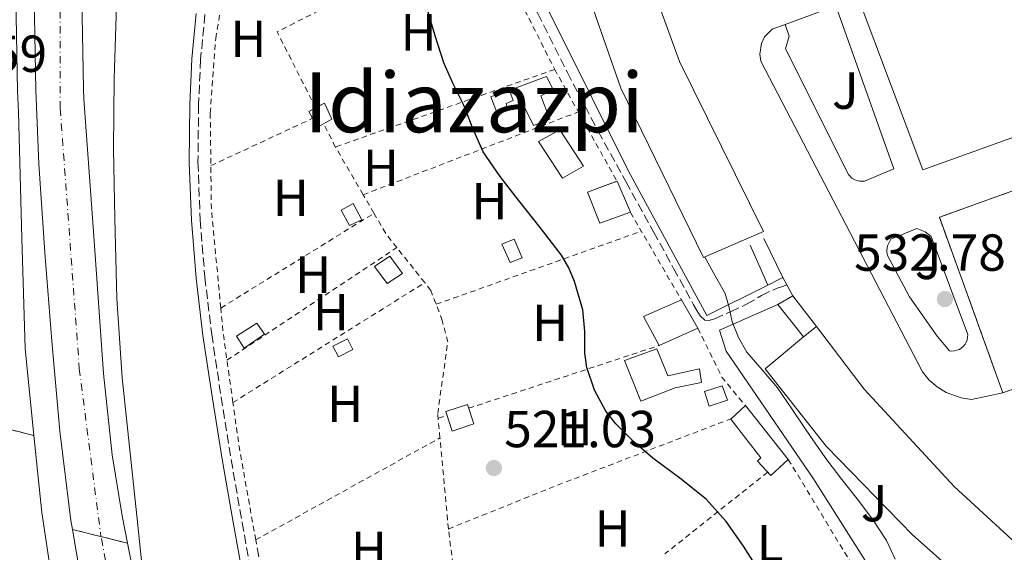
# Model space of a CAD drawing. Units: metres. Extents: x 566337 to 569776, y 4747259 to 4749606.
# Drawn here: x 567244 to 567434, y 4749186 to 4749288 of the extents above; entities that cross this region are included whole.
import ezdxf
from ezdxf.enums import TextEntityAlignment as Align

# ---------------------------------------------------------------- set-up
doc = ezdxf.new("R2010")
doc.units = ezdxf.units.M
doc.header["$MEASUREMENT"] = 0
for name, pattern in [('DGN Style 2', [1.7399219301090239, 1.043953158065414, -0.6959687720436097]), ('DGN Style 3', [2.435890702152634, 1.739921930109024, -0.6959687720436097]), ('DGN Style 4', [2.7856150101045474, 1.391937544087219, -0.6959687720436097, 0.001739921930109024, -0.6959687720436097]), ('DGN Style 5', [1.217945351076317, 0.5219765790327072, -0.6959687720436097])]:
    doc.linetypes.add(name, pattern=pattern)
for name, color, linetype, lineweight in [('Autopista', 135, 'Continuous', 0), ('autovía', 7, 'DGN Style 4', 0), ('autovía sobre puente', 135, 'Continuous', 0), ('Camino', 7, 'DGN Style 3', 0), ('Chamizo-cobertizo', 1, 'Continuous', 0), ('Cierre de vial', 7, 'DGN Style 5', 0), ('construcción   en construcción', 1, 'Continuous', 0), ('construcción en construcción', 1, 'DGN Style 3', 13), ('Cota de punto acotado terreno', 7, 'Continuous', 0), ('Curva de nivel directora', 30, 'Continuous', 30), ('Curva de nivel intermedia', 30, 'Continuous', 0), ('Edificio', 1, 'Continuous', 13), ('Etiqueta de uso rústico', 92, 'Continuous', 0), ('Línea  de muro-pared o tapia', 1, 'Continuous', 13), ('Línea blanca (vial)', 7, 'Continuous', 13), ('Línea de asfalto', 7, 'Continuous', 13), ('Línea de bordillo', 7, 'Continuous', 13), ('Línea de muro de contención', 1, 'Continuous', 13), ('Margen derecho', 7, 'Continuous', 0), ('Punto acotado terreno (símbolo)', 7, 'Continuous', 0), ('Senda', 7, 'DGN Style 3', 0), ('Tela metálica o alambrada', 7, 'DGN Style 2', 0), ('Texto de Área (paraje) menor', 7, 'Continuous', 0), ('Valla', 7, 'DGN Style 2', 0), ('Zona ajardinada', 92, 'Continuous', 0)]:
    doc.layers.add(name, color=color, linetype=linetype, lineweight=lineweight)
doc.styles.add('Style-Arial', font='arial.ttf')

# ---------------------------------------------------------------- blocks, each defined once
blk = doc.blocks.new('5PATER')
at = {"layer": 'Punto acotado terreno (símbolo)', "linetype": 'Continuous', "lineweight": 0}
h = blk.add_hatch(color=51, dxfattribs=at)
edge = h.paths.add_edge_path()
edge.add_ellipse((0, 0), major_axis=(-0.1095731443231308, -0.1110710700762829), ratio=0.9994222409660317, start_angle=0, end_angle=360)

msp = doc.modelspace()

# ---------------------------------------------------------------- linework, layer by layer
at = {"layer": 'Autopista', "color": 135, "linetype": 'Continuous', "lineweight": 0}
for points in [[(567256.4999999991, 4749289.069999999, 523.4799999999959), (567256.7300000016, 4749275.12, 523.5599999999977), (567256.8200000009, 4749273.109999998, 523.570000000007), (567258.7100000018, 4749246.730000001, 523.029999999999), (567260.6000000006, 4749220.349999999, 522.4900000000052), (567262.2700000004, 4749204.67, 522.279999999999), (567264.1299999999, 4749192.980000001, 522.2299999999959), (567265.1900000017, 4749187.7, 522.2400000000052), (567254.6100000002, 4749190.34, 522.8899999999994), (567254.3199999997, 4749192.060000001, 522.8899999999994), (567252.1800000007, 4749209.279999998, 523.0800000000017), (567250.6400000006, 4749226.569999999, 523.3300000000017), (567249.2700000005, 4749243.600000001, 523.5200000000041), (567248.1700000007, 4749260.649999999, 523.6199999999953), (567247.5399999982, 4749274.840000001, 523.5599999999977), (567247.3000000012, 4749289.040000001, 523.4799999999959)], [(567244.2199999989, 4749270.600000001, 523.5800000000017), (567244.9099999996, 4749246.390000002, 523.6300000000047), (567245.4999999997, 4749225.15, 523.679999999993), (567247.1999999986, 4749208.410000001, 523.0099999999948), (567232.6799999987, 4749212.099999999, 523.3099999999977)]]:
    msp.add_polyline3d(points, dxfattribs=at)
at = {"layer": 'autovía', "color": 7, "linetype": 'DGN Style 4', "lineweight": 0}
msp.add_polyline3d([(567269.1400000007, 4749466.380000001, 527.0599999999977), (567263.07, 4749434.100000001, 524.4900000000054), (567255.0199999989, 4749368.530000002, 523.8300000000019), (567252.2600000006, 4749310.24, 523.3999999999943), (567252.2600000006, 4749271.290000002, 523.5599999999977), (567255.9299999987, 4749221.270000001, 522.8699999999955), (567260.079999997, 4749188.980000001, 522.5599999999977)], dxfattribs=at)
at = {"layer": 'autovía sobre puente', "color": 7, "linetype": 'DGN Style 4', "lineweight": 0, "extrusion": (0.001569222291532108, -0.01447927119709742, 0.9998939384989793), "elevation": -67351.87408761661, "flags": 128}
msp.add_lwpolyline([(567244.0216275062, 4748679.658711814), (567238.2505106543, 4748732.903369245)], dxfattribs=at)
at = {"layer": 'autovía sobre puente', "color": 7, "linetype": 'DGN Style 4', "lineweight": 0, "extrusion": (0.003643676866526752, -0.01863778761223315, 0.9998196619850069), "elevation": -85924.99734623123, "flags": 128}
msp.add_lwpolyline([(1467934.607515393, 4551303.667537639), (1467934.607515393, 4551303.672803398)], dxfattribs=at)
at = {"layer": 'autovía sobre puente', "color": 7, "linetype": 'DGN Style 4', "lineweight": 0, "extrusion": (0.002474077343391371, -0.01265515620437797, 0.9999168595252016), "elevation": -58175.76655226208, "flags": 128}
msp.add_lwpolyline([(567267.9115971957, 4748777.49144412), (567257.0516561192, 4748833.036524273)], dxfattribs=at)
at = {"layer": 'autovía sobre puente', "color": 135, "linetype": 'Continuous', "lineweight": 0}
for points in [[(567247.1999999986, 4749208.410000001, 523.0099999999948), (567248.7100000016, 4749193.580000001, 522.6000000000058), (567254.3399999999, 4749156.060000001, 521.6199999999953), (567239.5599999985, 4749157.730000001, 522.8899999999994), (567238.2800000022, 4749166.350000001, 523.1399999999994), (567233.6800000002, 4749199.380000001, 523.1399999999994), (567232.6799999987, 4749212.099999999, 523.3099999999977)], [(567265.1900000017, 4749187.7, 522.2400000000052), (567267.629999998, 4749175.550000002, 522.2599999999948), (567269.7300000013, 4749166.4, 522.2599999999948), (567271.6000000021, 4749158.210000001, 522.2599999999948), (567276.2399999979, 4749139.399999999, 522.2100000000064), (567277.7600000022, 4749133.15, 521.9400000000023), (567264.5599999991, 4749133.7, 521.7400000000052), (567262.4699999992, 4749143.32, 521.9499999999971), (567256.5900000007, 4749178.600000001, 522.9400000000023), (567256.129999998, 4749181.249999999, 522.9199999999983), (567254.6100000002, 4749190.34, 522.8899999999994)]]:
    msp.add_polyline3d(points, close=True, dxfattribs=at)
at = {"layer": 'Camino', "color": 7, "linetype": 'DGN Style 3', "lineweight": 0}
msp.add_polyline3d([(567280.0599999975, 4749289.41, 522.2500000000001), (567279.2399999971, 4749280.730000001, 522.1499999999943), (567278.8399999992, 4749272.029999999, 522.0599999999978), (567278.7299999996, 4749260.970000002, 521.929999999993), (567279.1599999988, 4749249.920000001, 521.800000000003), (567280.0500000007, 4749238.880000002, 521.5899999999966), (567281.3700000016, 4749227.869999999, 521.3500000000058), (567283.170000001, 4749215.820000002, 521.1600000000036), (567285.1000000021, 4749203.78, 520.9700000000012), (567287.1999999988, 4749191.690000001, 520.7599999999948), (567289.4099999993, 4749179.640000001, 520.5200000000042)], dxfattribs=at)
at = {"layer": 'Chamizo-cobertizo', "color": 1, "linetype": 'Continuous', "lineweight": 0, "extrusion": (-0.02921212757699804, -0.02632215772857897, 0.9992265987327084), "elevation": -141059.3196183409, "flags": 128}
msp.add_lwpolyline([(-3148471.467811908, 3597863.642661087), (-3148472.172771356, 3597860.587267142), (-3148475.483697129, 3597861.350202609), (-3148474.728045754, 3597864.656256298), (-3148471.467811908, 3597863.642661087)], close=True, dxfattribs=at)
at = {"layer": 'Chamizo-cobertizo', "color": 1, "linetype": 'Continuous', "lineweight": 0, "extrusion": (-0.02914992479847045, -0.02633984208483361, 0.9992279492704303), "elevation": -141108.0188753176, "flags": 128}
msp.add_lwpolyline([(-3143451.92996518, 3602250.503418188), (-3143451.500716549, 3602252.367502044), (-3143448.241897974, 3602251.34936576), (-3143448.951113425, 3602248.294956906), (-3143450.835126728, 3602248.731317395)], dxfattribs=at)
at = {"layer": 'Chamizo-cobertizo', "color": 1, "linetype": 'Continuous', "lineweight": 0, "extrusion": (-0.02924039898061898, -0.02630285857212483, 0.999226280027897), "elevation": -140983.7011781249, "flags": 128}
msp.add_lwpolyline([(-3151518.071883403, 3595197.906475835), (-3151519.498467466, 3595198.234470538), (-3151519.170685501, 3595199.676121676)], dxfattribs=at)
at = {"layer": 'Chamizo-cobertizo', "color": 1, "linetype": 'Continuous', "lineweight": 0, "elevation": 520.279999999999, "flags": 128}
msp.add_lwpolyline([(567308.5, 4749224.970000001), (567305.7199999997, 4749223.539999999), (567304.6500000004, 4749225.600000001), (567307.4299999997, 4749227.039999999), (567308.5, 4749224.970000001)], close=True, dxfattribs=at)
msp.add_lwpolyline([(567305.7199999997, 4749223.539999999), (567304.6500000004, 4749225.600000001), (567307.4299999997, 4749227.039999999), (567308.5, 4749224.970000001), (567305.7199999997, 4749223.539999999)], dxfattribs=at)
at = {"layer": 'Chamizo-cobertizo', "color": 1, "linetype": 'Continuous', "lineweight": 0, "extrusion": (-0.1512445424714435, -0.1153761486912149, 0.9817400025901902), "elevation": -633240.7678029203, "flags": 128}
msp.add_lwpolyline([(-3431835.873990108, 3270851.352763185), (-3431835.875774156, 3270851.372213562), (-3431822.661224841, 3270851.635056498)], dxfattribs=at)
at = {"layer": 'Chamizo-cobertizo', "color": 1, "linetype": 'Continuous', "lineweight": 0}
for points in [[(567338.3099999996, 4749270.939999999, 525.9799999999959), (567336.2800000003, 4749270.230000001, 525.6999999999971), (567335.0099999999, 4749273.59, 525.7200000000012), (567338.5199999996, 4749274.91, 526.2100000000064), (567339.2699999996, 4749272.83, 526.1900000000023), (567337.9299999997, 4749272.310000001, 526)], [(567310.2000000002, 4749249.91, 523.9600000000064), (567307.8399999999, 4749248.83, 523.8600000000006), (567306.2300000004, 4749251.789999999, 523.8699999999953), (567308.5300000003, 4749253.029999999, 523.9700000000012)], [(567341, 4749242.58, 524.2899999999936), (567338.6900000004, 4749241.67, 524.029999999999), (567337.1100000005, 4749245.24, 524.1300000000047), (567339.4900000002, 4749246.199999999, 524.4100000000036)], [(567318.0499999998, 4749239.609999999, 523.5399999999936), (567315.1100000005, 4749237.630000001, 523.3600000000006), (567312.6399999997, 4749240.91, 523.529999999999), (567315.5899999999, 4749242.939999999, 523.6699999999983)], [(567291.5199999996, 4749227.91, 522.6000000000058), (567287.5999999996, 4749225.199999999, 522.4100000000036), (567286.0999999996, 4749227.529999999, 522.529999999999), (567290.0199999996, 4749230.01, 522.7100000000064)], [(567380.4900000002, 4749215.199999999, 528.3500000000058), (567376.9600000001, 4749214.09, 527.7299999999959), (567376.0499999998, 4749216.869999999, 527.9700000000012), (567379.4400000004, 4749217.99, 528.5599999999977)], [(567331.7100000001, 4749210.66, 521.6399999999994), (567327.5899999999, 4749209.27, 521.5500000000029), (567326.3700000001, 4749213.02, 521.820000000007), (567330.4900000002, 4749214.380000001, 521.9100000000036)], [(567392.1600000003, 4749203.82, 528.6999999999971), (567388.8300000001, 4749200.710000001, 527.6999999999971), (567386.2699999996, 4749203.449999999, 527.6199999999953), (567386.9100000003, 4749204.119999999, 527.820000000007), (567381.1399999997, 4749211.59, 527.9100000000036), (567383.9400000004, 4749214.17, 528.6499999999943)]]:
    msp.add_polyline3d(points, close=True, dxfattribs=at)
for points in [[(567336.2800000003, 4749270.230000001, 525.6999999999971), (567335.0099999999, 4749273.59, 525.7200000000012), (567338.5199999996, 4749274.91, 526.2100000000064), (567339.2699999996, 4749272.83, 526.1900000000023), (567337.9299999997, 4749272.310000001, 526), (567338.3099999996, 4749270.939999999, 525.9799999999959), (567336.2800000003, 4749270.230000001, 525.6999999999971)], [(567307.8399999999, 4749248.83, 523.8600000000006), (567306.2300000004, 4749251.789999999, 523.8699999999953), (567308.5300000003, 4749253.029999999, 523.9700000000012), (567310.2000000002, 4749249.91, 523.9600000000064), (567307.8399999999, 4749248.83, 523.8600000000006)], [(567338.6900000004, 4749241.67, 524.029999999999), (567337.1100000005, 4749245.24, 524.1300000000047), (567339.4900000002, 4749246.199999999, 524.4100000000036), (567341, 4749242.58, 524.2899999999936), (567338.6900000004, 4749241.67, 524.029999999999)], [(567315.1100000005, 4749237.630000001, 523.3600000000006), (567312.6399999997, 4749240.91, 523.529999999999), (567315.5899999999, 4749242.939999999, 523.6699999999983), (567318.0499999998, 4749239.609999999, 523.5399999999936), (567315.1100000005, 4749237.630000001, 523.3600000000006)], [(567287.5999999996, 4749225.199999999, 522.4100000000036), (567286.0999999996, 4749227.529999999, 522.529999999999), (567290.0199999996, 4749230.01, 522.7100000000064), (567291.5199999996, 4749227.91, 522.6000000000058), (567287.5999999996, 4749225.199999999, 522.4100000000036)], [(567376.9600000001, 4749214.09, 527.7299999999959), (567376.0499999998, 4749216.869999999, 527.9700000000012), (567379.4400000004, 4749217.99, 528.5599999999977), (567380.4900000002, 4749215.199999999, 528.3500000000058), (567376.9600000001, 4749214.09, 527.7299999999959)], [(567327.5899999999, 4749209.27, 521.5500000000029), (567326.3700000001, 4749213.02, 521.820000000007), (567330.4900000002, 4749214.380000001, 521.9100000000036), (567331.7100000001, 4749210.66, 521.6399999999994), (567327.5899999999, 4749209.27, 521.5500000000029)], [(567392.1600000003, 4749203.82, 528.6999999999971), (567388.8300000001, 4749200.710000001, 527.6999999999971), (567386.2699999996, 4749203.449999999, 527.6199999999953), (567386.9100000003, 4749204.119999999, 527.820000000007), (567381.1399999997, 4749211.59, 527.9100000000036), (567383.9259000003, 4749214.157000001, 528.6462999999932)]]:
    msp.add_polyline3d(points, dxfattribs=at)
at = {"layer": 'Cierre de vial', "color": 7, "linetype": 'DGN Style 5', "lineweight": 0, "extrusion": (0.01940142773376375, -0.004932875022464618, 0.9997996055939933), "elevation": -11898.94079246641, "flags": 128}
msp.add_lwpolyline([(4742543.084512566, 620405.6754099745), (4742543.084512566, 620398.0075823084)], dxfattribs=at)
at = {"layer": 'Cierre de vial', "color": 7, "linetype": 'DGN Style 5', "lineweight": 0, "extrusion": (0.05772958652618927, -0.01440511422161079, 0.9982283243445749), "elevation": -35143.29160897934, "flags": 128}
msp.add_lwpolyline([(4745237.956510441, 598382.7173248789), (4745237.956510441, 598388.366094311)], dxfattribs=at)
at = {"layer": 'Cierre de vial', "color": 7, "linetype": 'DGN Style 5', "lineweight": 0, "extrusion": (0.05773690951003668, -0.01440694149582182, 0.9982278744439897), "elevation": -35147.81587820311, "flags": 128}
msp.add_lwpolyline([(4745237.956617789, 598377.175754945), (4745237.956617789, 598382.4507440251)], dxfattribs=at)
at = {"layer": 'construcción   en construcción', "color": 1, "linetype": 'Continuous', "lineweight": 0, "elevation": 547.1699999999983, "flags": 128}
msp.add_lwpolyline([(567487.2100000001, 4749236.050000001), (567433.4000000004, 4749216.619999999), (567421.2100000001, 4749250.390000001), (567475.0199999996, 4749269.810000001), (567487.2100000001, 4749236.050000001)], close=True, dxfattribs=at)
at = {"layer": 'construcción en construcción', "color": 1, "linetype": 'DGN Style 3', "lineweight": 13, "elevation": 547.1699999999983, "flags": 128}
msp.add_lwpolyline([(567433.4000000004, 4749216.619999999), (567421.2100000001, 4749250.390000001), (567475.0199999996, 4749269.810000001), (567487.2100000001, 4749236.050000001), (567433.4000000004, 4749216.619999999)], dxfattribs=at)
at = {"layer": 'Curva de nivel directora', "color": 30, "linetype": 'Continuous', "lineweight": 30, "elevation": 525.0000000000001, "flags": 128}
msp.add_lwpolyline([(567387.1299999993, 4749181.460000002), (567383.5599999996, 4749187.15), (567380.2499999993, 4749191.9), (567376.3899999993, 4749196.189999999), (567371.3199999998, 4749200.199999999), (567366.1399999986, 4749204.050000001), (567362.4799999996, 4749207.210000001), (567358.9999999994, 4749210.670000002), (567357.0999999995, 4749213.119999999), (567354.9400000004, 4749217.16), (567353.4499999996, 4749221.500000001), (567353.0400000005, 4749224.240000002), (567353.0499999993, 4749228.430000001), (567352.6699999995, 4749232.560000001), (567351.1099999994, 4749238.03), (567350.0199999985, 4749240.660000001), (567348.5700000001, 4749243.100000001), (567344.4500000007, 4749248.420000002), (567340.2999999999, 4749253.660000001), (567336.7999999997, 4749258.210000002), (567333.5599999987, 4749262.960000001), (567331.5400000003, 4749267.480000001), (567329.7499999999, 4749272.109999999), (567327.7599999984, 4749276.050000001), (567325.9500000001, 4749280.08), (567324.3200000006, 4749285.270000001), (567322.7800000006, 4749290.490000002)], dxfattribs=at)
at = {"layer": 'Curva de nivel intermedia', "color": 30, "linetype": 'Continuous', "lineweight": 0, "elevation": 530.0000000000001, "flags": 128}
msp.add_lwpolyline([(567376.1000000008, 4749242.749999999), (567378.4400000012, 4749238.58), (567380.0599999994, 4749235.71), (567380.8200000015, 4749233.039999999), (567381.3700000015, 4749230.27), (567382.5700000017, 4749227.27), (567384.1699999998, 4749224.449999999), (567387.1600000005, 4749221.019999998), (567390.0999999997, 4749217.599999999), (567392.7300000006, 4749213.720000001), (567395.3500000002, 4749209.849999999), (567397.4600000002, 4749206.78), (567399.5900000003, 4749203.729999999), (567402.4700000016, 4749199.949999999), (567405.4199999997, 4749196.220000001), (567408.320000001, 4749192.300000001), (567411.03, 4749188.239999999), (567412.7100000009, 4749184.640000001)], dxfattribs=at)
at = {"layer": 'Edificio', "color": 51, "linetype": 'Continuous', "lineweight": 13, "extrusion": (-0.1511886801753948, -0.045310556239281, 0.9874659166169276), "elevation": -300448.3512962001, "flags": 128}
msp.add_lwpolyline([(-4386467.083459593, 1883077.095126572), (-4386467.08608486, 1883077.13282744), (-4386460.614265962, 1883077.906426584), (-4386460.255248406, 1883071.570591486), (-4386466.66678046, 1883071.000366327), (-4386467.083459593, 1883077.095126572)], dxfattribs=at)
at = {"layer": 'Edificio', "color": 51, "linetype": 'Continuous', "lineweight": 13, "extrusion": (-0.174317093295204, -0.04753799697575064, 0.9835414021934433), "elevation": -324151.8316558044, "flags": 128}
msp.add_lwpolyline([(-4432633.331332414, 1767435.010768035), (-4432633.334972611, 1767435.036227003), (-4432627.265756646, 1767436.641442744), (-4432627.265028615, 1767436.636821197)], dxfattribs=at)
at = {"layer": 'Edificio', "color": 51, "linetype": 'Continuous', "lineweight": 13, "extrusion": (-0.05815069525565826, -0.04794465486067066, 0.9971558587861654), "elevation": -260165.2073618228, "flags": 128}
msp.add_lwpolyline([(-3303397.015879489, 3449199.96809238), (-3303397.015879489, 3449203.152507552)], dxfattribs=at)
at = {"layer": 'Edificio', "color": 1, "linetype": 'Continuous', "lineweight": 13}
for points in [[(567471.6500000004, 4749278.810000001, 532.0200000000041), (567418.0199999996, 4749259.5, 532.7899999999936), (567405.5599999996, 4749292.680000001, 532.8000000000029), (567460.2000000002, 4749311.67, 532.8800000000047)], [(567387.3700000001, 4749247.66, 538.2899999999936), (567375.8799999999, 4749242.66, 538.2899999999936), (567359.9800000004, 4749275.26, 538.070000000007), (567351.4100000003, 4749299.9, 537.5200000000041), (567362.7199999997, 4749303.859999999, 538.2899999999936), (567371.2699999996, 4749280.34, 538.2899999999936)], [(567346.3700000001, 4749269.289999999, 526.6399999999994), (567343.1699999999, 4749268.029999999, 526.2599999999948), (567339.7000000002, 4749275.24, 526.3699999999953), (567345.7300000004, 4749277.5, 527.1399999999994), (567346.9699999997, 4749275, 527.0800000000017), (567344.6100000005, 4749273.77, 526.779999999999)], [(567352.8399999999, 4749260.199999999, 527.2100000000064), (567348.79, 4749257.9, 526.4799999999959), (567344.1600000003, 4749265, 526.1399999999994), (567348.2300000004, 4749267.24, 526.8300000000017)], [(567361.8600000005, 4749251.369999999, 528.179999999993), (567355.9699999997, 4749249.230000001, 527.179999999993), (567353.5899999999, 4749255.210000001, 527.0899999999965), (567359.2699999996, 4749257.350000001, 528.0599999999977)], [(567374.7699999996, 4749229.07, 528.8300000000017), (567367.3300000001, 4749225.74, 527.4799999999959), (567364.3600000005, 4749231.34, 527.0899999999965), (567371.6500000004, 4749234.51, 528.5399999999936)], [(567440.1600000003, 4749183.720000001, 530.179999999993), (567432.6299999999, 4749174.59, 530.0899999999965), (567416.0199999996, 4749189.34, 530.3699999999953), (567399.4299999997, 4749206.380000001, 530.1000000000058), (567387.7000000002, 4749221.27, 530.0399999999936), (567395.1100000005, 4749227.380000001, 530.7899999999936), (567397.5599999996, 4749229.4, 531.029999999999), (567406.75, 4749217.310000001, 531.0399999999936), (567424.0499999998, 4749198.600000001, 531.0399999999936), (567437.54, 4749186.140000001, 530.320000000007)], [(567366.8700000001, 4749225.100000001, 527.3699999999953), (567369, 4749219.91, 527.3500000000058), (567375.0899999999, 4749221.230000001, 528.320000000007), (567375.4900000002, 4749218.59, 528.0899999999965), (567370.4500000002, 4749217.560000001, 527.279999999999), (567363.8300000001, 4749215.02, 526.1199999999953), (567360.6900000004, 4749222.83, 526.2400000000052)]]:
    msp.add_polyline3d(points, close=True, dxfattribs=at)
at = {"layer": 'Edificio', "color": 51, "linetype": 'Continuous', "lineweight": 13}
for points in [[(567418.0199999996, 4749259.5, 532.7899999999936), (567405.5599999996, 4749292.680000001, 532.8000000000029), (567460.2000000002, 4749311.67, 532.8800000000047), (567471.6500000004, 4749278.810000001, 532.0200000000041), (567418.0199999996, 4749259.5, 532.7899999999936)], [(567354.8799999999, 4749301.109999999, 537.7599999999948), (567351.4100000003, 4749299.9, 537.5200000000041), (567359.9800000004, 4749275.26, 538.070000000007), (567375.8799999999, 4749242.66, 538.2899999999936), (567387.3700000001, 4749247.66, 538.2899999999936), (567371.2699999996, 4749280.34, 538.2899999999936), (567362.7199999997, 4749303.859999999, 538.2899999999936), (567360.7000000002, 4749303.15, 538.1499999999943), (567354.8799999999, 4749301.109999999, 537.7599999999948)], [(567343.1699999999, 4749268.029999999, 526.2599999999948), (567339.7000000002, 4749275.24, 526.3699999999953), (567345.7300000004, 4749277.5, 527.1399999999994), (567346.9699999997, 4749275, 527.0800000000017), (567344.6100000005, 4749273.77, 526.779999999999), (567346.3700000001, 4749269.289999999, 526.6399999999994), (567343.1699999999, 4749268.029999999, 526.2599999999948)], [(567348.79, 4749257.9, 526.4799999999959), (567344.1600000003, 4749265, 526.1399999999994), (567348.2300000004, 4749267.24, 526.8300000000017), (567352.8399999999, 4749260.199999999, 527.2100000000064), (567348.79, 4749257.9, 526.4799999999959)], [(567374.7658000002, 4749229.0681, 528.8291999999929), (567367.3300000001, 4749225.74, 527.4799999999959), (567364.3600000005, 4749231.34, 527.0899999999965), (567371.6267999997, 4749234.4999, 528.5353999999934)], [(567397.5599999996, 4749229.4, 531.029999999999), (567406.75, 4749217.310000001, 531.0399999999936), (567424.0499999998, 4749198.600000001, 531.0399999999936), (567437.54, 4749186.140000001, 530.320000000007)], [(567433.8317, 4749176.0471, 530.1043999999965), (567432.6299999999, 4749174.59, 530.0899999999965), (567416.0199999996, 4749189.34, 530.3699999999953), (567399.4299999997, 4749206.380000001, 530.1000000000058), (567387.7000000002, 4749221.27, 530.0399999999936), (567395.1100000005, 4749227.380000001, 530.7899999999936)], [(567369, 4749219.91, 527.3500000000058), (567375.0899999999, 4749221.230000001, 528.320000000007), (567375.4900000002, 4749218.59, 528.0899999999965), (567370.4500000002, 4749217.560000001, 527.279999999999), (567363.8300000001, 4749215.02, 526.1199999999953), (567360.6900000004, 4749222.83, 526.2400000000052), (567366.8700000001, 4749225.100000001, 527.3699999999953), (567369, 4749219.91, 527.3500000000058)]]:
    msp.add_polyline3d(points, dxfattribs=at)
at = {"layer": 'Línea  de muro-pared o tapia', "color": 1, "linetype": 'Continuous', "lineweight": 13, "flags": 128}
for points, elevation in [([(567384.8099999996, 4749245.01), (567388.2100000001, 4749237.34)], 532.3300000000017), ([(567390.1200000001, 4749233.630000001), (567395.1100000005, 4749227.380000001)], 532.7299999999959)]:
    msp.add_lwpolyline(points, dxfattribs=dict(at, elevation=elevation))
at = {"layer": 'Línea  de muro-pared o tapia', "color": 1, "linetype": 'Continuous', "lineweight": 13}
for points in [[(567388.2100000001, 4749237.34, 532.3300000000017), (567376.5300000003, 4749231.480000001, 532.4400000000023), (567361.4800000004, 4749259.24, 532.25), (567347.4000000004, 4749287.470000001, 531.8999999999943), (567338.8200000003, 4749304.300000001, 531.8300000000017), (567352.3300000001, 4749308.84, 531.8300000000017), (567354.8799999999, 4749301.109999999, 531.8500000000058)], [(567413.3399999999, 4749175.67, 531.3000000000029), (567406.9100000003, 4749184.359999999, 531.1499999999943), (567397.0300000003, 4749200.07, 531.1600000000036), (567380.2400000002, 4749224.630000001, 531.1600000000036), (567378.9500000002, 4749228.699999999, 531.1900000000023), (567390.1200000001, 4749233.630000001, 532.7299999999959)]]:
    msp.add_polyline3d(points, dxfattribs=at)
at = {"layer": 'Línea blanca (vial)', "color": 7, "linetype": 'Continuous', "lineweight": 13, "extrusion": (0.005774927835593345, -0.0107998650271363, 0.999925003749726), "elevation": -47482.12534358384, "flags": 128}
msp.add_lwpolyline([(567378.5728211789, 4749002.972462106), (567379.3429238441, 4749001.532378121)], dxfattribs=at)
at = {"layer": 'Línea blanca (vial)', "color": 7, "linetype": 'Continuous', "lineweight": 13, "extrusion": (0.005960596784153037, -0.01107721523884844, 0.9999208801642904), "elevation": -48693.9824751993, "flags": 128}
msp.add_lwpolyline([(567378.6257647582, 4748989.346864189), (567379.7559235139, 4748987.246735336)], dxfattribs=at)
at = {"layer": 'Línea de asfalto', "color": 7, "linetype": 'Continuous', "lineweight": 13, "extrusion": (-0.03163349571311084, -0.0308406109077556, 0.9990236126677913), "elevation": -163890.0012224634, "flags": 128}
msp.add_lwpolyline([(-3004519.555398987, 3717830.462688607), (-3004550.350763333, 3717852.644961589), (-3004562.023484255, 3717861.925300286)], dxfattribs=at)
at = {"layer": 'Línea de asfalto', "color": 7, "linetype": 'Continuous', "lineweight": 13, "extrusion": (0.05728555556554319, 0.01314750457523038, 0.9982712598522464), "elevation": 95457.40575926658, "flags": 128}
msp.add_lwpolyline([(4501927.590067461, -1612424.439064929), (4501936.977958601, -1612424.439064929), (4501949.365884523, -1612424.779346097)], dxfattribs=at)
at = {"layer": 'Línea de asfalto', "color": 7, "linetype": 'Continuous', "lineweight": 13}
for points in [[(567247.199999998, 4749208.410000003, 523.0099999999949), (567245.4999999992, 4749225.150000001, 523.679999999993), (567244.9099999992, 4749246.390000002, 523.6300000000047), (567244.2199999985, 4749270.600000001, 523.5800000000019), (567244.0399999997, 4749274.74, 523.5599999999977), (567243.8000000005, 4749289.020000001, 523.479999999996), (567243.9300000002, 4749303.470000002, 523.3999999999943), (567244.2199999985, 4749317.880000002, 523.3999999999943), (567244.7800000017, 4749339.500000001, 523.570000000007), (567245.7299999994, 4749361.170000001, 523.7700000000041), (567247.6200000005, 4749381.970000002, 523.9299999999931), (567250.3799999986, 4749402.610000002, 524.0899999999966), (567254.050000001, 4749427.560000002, 524.4499999999971), (567258.3299999969, 4749452.42, 524.6000000000059), (567259.6799999992, 4749459.36, 524.529999999999), (567260.7699999999, 4749464.980000001, 524.479999999996)], [(567254.6099999998, 4749190.34, 522.8899999999994), (567254.3199999993, 4749192.060000001, 522.8899999999994), (567252.1800000002, 4749209.279999999, 523.0800000000017), (567250.6400000001, 4749226.57, 523.3300000000017), (567249.2699999999, 4749243.600000001, 523.5200000000041), (567248.1700000003, 4749260.65, 523.6199999999955), (567247.5399999977, 4749274.840000001, 523.5599999999977), (567247.3000000007, 4749289.040000001, 523.479999999996), (567247.4299999982, 4749303.42, 523.3999999999943), (567247.7199999987, 4749317.800000002, 523.3999999999943), (567248.2699999987, 4749339.380000002, 523.570000000007), (567249.2199999986, 4749360.940000001, 523.7700000000041), (567251.0899999995, 4749381.570000002, 523.9299999999931), (567253.8500000021, 4749402.119999999, 524.0899999999966), (567257.510000001, 4749427.01, 524.4499999999971), (567261.7699999991, 4749451.790000002, 524.6000000000059), (567263.109999998, 4749458.689999999, 524.529999999999), (567264.4600000002, 4749465.600000001, 524.4700000000012)], [(567269.7300000008, 4749166.400000001, 522.2599999999948), (567266.949999998, 4749192.960000002, 522.5000000000001), (567264.1799999987, 4749219.520000001, 522.75), (567263.1499999982, 4749234.800000003, 522.8999999999943), (567262.7300000002, 4749250.12, 523.0500000000029), (567262.5100000012, 4749263.570000002, 523.0399999999937), (567262.6000000006, 4749277.020000001, 522.9900000000054), (567263.07, 4749291.189999999, 523.0899999999966), (567263.8000000009, 4749305.350000001, 523.2700000000042), (567264.5399999986, 4749316.65, 523.5099999999949), (567265.6400000004, 4749327.930000002, 523.820000000007), (567267.2499999999, 4749339.070000002, 524.229999999996), (567269.1599999986, 4749350.150000001, 524.8399999999966), (567271.5599999991, 4749364.220000002, 526.1300000000047), (567272.9400000006, 4749371.210000001, 526.8399999999966), (567274.629999998, 4749378.140000002, 527.3899999999994), (567280.9299999991, 4749400.86, 528.779999999999), (567282.1499999972, 4749405.270000001, 529.0500000000029)], [(567265.1900000012, 4749187.7, 522.2400000000052), (567264.1299999994, 4749192.980000002, 522.2299999999959), (567262.2699999998, 4749204.67, 522.279999999999), (567260.6000000001, 4749220.350000001, 522.4900000000052), (567258.7100000014, 4749246.730000001, 523.029999999999), (567256.8200000004, 4749273.109999999, 523.570000000007), (567256.730000001, 4749275.120000001, 523.5599999999977), (567256.4999999985, 4749289.07, 523.479999999996), (567256.5900000002, 4749298.95, 523.4299999999931)], [(567264.5599999985, 4749133.700000001, 521.7400000000052), (567262.4699999987, 4749143.320000002, 521.9499999999971), (567256.5900000002, 4749178.600000001, 522.9400000000023), (567256.1299999974, 4749181.25, 522.9199999999984), (567254.6099999998, 4749190.34, 522.8899999999994)]]:
    msp.add_polyline3d(points, dxfattribs=at)
at = {"layer": 'Línea de bordillo', "color": 7, "linetype": 'Continuous', "lineweight": 13, "flags": 128}
for points, elevation in [([(567401.2800000003, 4749291.090000001), (567412.4099999992, 4749259.720000001), (567406.7899999976, 4749257.350000001), (567405.850000001, 4749257.310000001), (567404.9400000013, 4749257.580000001), (567404.3999999983, 4749257.91), (567403.7600000012, 4749258.609999999), (567391.6299999986, 4749282.78), (567392.3199999993, 4749285.26), (567391.5700000006, 4749287.49)], 531.6699999999985), ([(567391.5700000006, 4749287.49), (567401.2800000003, 4749291.090000001)], 531.6699999999984), ([(567423.6000000007, 4749224.67), (567423.1099999989, 4749224.730000001), (567420.7399999974, 4749227.550000002), (567415.4600000001, 4749235.100000001), (567411.1399999995, 4749243.180000001), (567411.1099999984, 4749244.040000003), (567411.2499999991, 4749244.890000002), (567411.8599999994, 4749246.199999999), (567416.8299999981, 4749248.210000001), (567418.4499999986, 4749247.570000002), (567419.6299999988, 4749246.720000001), (567426.6299999993, 4749227.830000001), (567426.6200000005, 4749227.33), (567426.530000001, 4749226.850000001), (567426.37, 4749226.390000002), (567426.1199999996, 4749225.960000002), (567425.8099999991, 4749225.58), (567425.4400000002, 4749225.250000002), (567425.0300000012, 4749224.99), (567424.5700000008, 4749224.810000001), (567424.0900000002, 4749224.699999999), (567423.6000000007, 4749224.67)], 531.3899999999998)]:
    msp.add_lwpolyline(points, dxfattribs=dict(at, elevation=elevation))
at = {"layer": 'Línea de bordillo', "color": 7, "linetype": 'Continuous', "lineweight": 13}
msp.add_polyline3d([(567433.3999999975, 4749216.619999999, 531.2400000000052), (567427.3799999983, 4749215.360000002, 531.2400000000052), (567425.3700000009, 4749215.650000001, 531.2100000000064), (567422.5100000021, 4749216.690000001, 531.2700000000042), (567420.7899999988, 4749217.75, 531.3600000000007), (567419.2499999988, 4749219.08, 531.5000000000001), (567417.949999998, 4749220.649999999, 531.6699999999984), (567386.9100000003, 4749280.440000001, 531.6699999999984), (567386.6799999999, 4749281.800000002, 531.6699999999984), (567386.9899999984, 4749283.850000001, 531.6699999999984), (567387.6000000008, 4749285.080000001, 531.6699999999984), (567389.0499999992, 4749286.550000002, 531.6699999999984), (567391.5700000006, 4749287.49, 531.6699999999984)], dxfattribs=at)
at = {"layer": 'Línea de muro de contención', "color": 1, "linetype": 'Continuous', "lineweight": 13, "extrusion": (0.001045701174526848, -0.002160539616847769, 0.9999971192846597), "elevation": -9134.678583923689, "flags": 128}
msp.add_lwpolyline([(567386.6124846468, 4749237.658735852), (567390.2425035761, 4749230.158718348)], dxfattribs=at)
at = {"layer": 'Línea de muro de contención', "color": 1, "linetype": 'Continuous', "lineweight": 13, "extrusion": (-0.3463508691321467, -0.1755640613177683, 0.9215304313070826), "elevation": -1029820.955740466, "flags": 128}
msp.add_lwpolyline([(-3979564.866380018, 2445346.03858723), (-3979564.866380019, 2445349.566731219)], dxfattribs=at)
at = {"layer": 'Línea de muro de contención', "color": 1, "linetype": 'Continuous', "lineweight": 13, "extrusion": (-0.2320659771503319, -0.1316914194498675, 0.9637441321702253), "elevation": -756593.0210133012, "flags": 128}
msp.add_lwpolyline([(-3850475.421161301, 2734698.665790657), (-3850475.421161302, 2734695.217878245)], dxfattribs=at)
at = {"layer": 'Línea de muro de contención', "color": 1, "linetype": 'Continuous', "lineweight": 13, "elevation": 532.429999999993, "flags": 128}
msp.add_lwpolyline([(567393.0099999999, 4749235.27), (567397.5599999996, 4749229.4)], dxfattribs=at)
at = {"layer": 'Margen derecho', "color": 7, "linetype": 'Continuous', "lineweight": 0}
msp.add_polyline3d([(567278.3699999999, 4749289.609999999, 522.2500000000001), (567277.5399999983, 4749280.850000001, 522.1499999999943), (567277.1400000004, 4749272.070000002, 522.0599999999978), (567277.0399999976, 4749260.949999999, 521.929999999993), (567277.4600000001, 4749249.82, 521.800000000003), (567278.3599999986, 4749238.710000002, 521.5899999999966), (567279.6799999997, 4749227.640000001, 521.3500000000058), (567281.4899999979, 4749215.560000002, 521.1600000000036), (567283.4300000002, 4749203.500000001, 520.9700000000012), (567285.5300000013, 4749191.390000001, 520.7599999999948), (567287.7499999986, 4749179.310000001, 520.5200000000042)], dxfattribs=at)
at = {"layer": 'Senda', "color": 7, "linetype": 'DGN Style 3', "lineweight": 0}
msp.add_polyline3d([(567321.2199999982, 4749334.76, 528.1199999999955), (567327.6599999999, 4749322.07, 528.2899999999937), (567334.1000000017, 4749309.369999998, 528.4600000000064), (567339.0599999971, 4749299.490000002, 528.5200000000042), (567344.0100000004, 4749289.609999999, 528.5399999999937), (567349.719999999, 4749278.220000001, 528.5500000000029), (567355.6199999999, 4749266.939999999, 528.5399999999937), (567360.9400000018, 4749257.260000002, 528.4600000000064), (567366.2800000017, 4749247.580000001, 528.3000000000029), (567370.1199999994, 4749240.569999999, 528.0599999999977), (567373.9699999985, 4749233.560000001, 527.8200000000071), (567374.5899999999, 4749232.490000002, 527.8099999999977), (567375.2499999992, 4749231.430000001, 527.800000000003), (567376.1000000008, 4749230.590000002, 527.7700000000042), (567376.949999998, 4749230.540000002, 527.9100000000036), (567377.9899999973, 4749230.870000001, 528.3500000000058), (567381.0599999984, 4749232.230000002, 529.2200000000013), (567384.1299999973, 4749233.66, 530.0899999999965), (567387.0100000007, 4749235.33, 531.1900000000023), (567389.9999999992, 4749236.78, 532.0599999999978), (567391.0499999997, 4749237.109999999, 532.2100000000065), (567391.879999999, 4749237.370000001, 532.3200000000071)], dxfattribs=at)
at = {"layer": 'Tela metálica o alambrada', "color": 7, "linetype": 'DGN Style 2', "lineweight": 0, "extrusion": (0.01081378206632811, -0.01786276593262768, 0.9997819680863714), "elevation": -78169.93625540248, "flags": 128}
msp.add_lwpolyline([(2944880.005460162, 3768082.042749027), (2944880.005460162, 3768058.576443396)], dxfattribs=at)
at = {"layer": 'Valla', "color": 7, "linetype": 'DGN Style 2', "lineweight": 0, "extrusion": (-0.0172108473082022, 0.03414584131642322, 0.9992686566963498), "elevation": 152931.4780566642, "flags": 128}
msp.add_lwpolyline([(-2644265.319588434, -3982745.250120595), (-2644265.319588434, -3982713.344763677)], dxfattribs=at)
at = {"layer": 'Valla', "color": 7, "linetype": 'DGN Style 2', "lineweight": 0, "extrusion": (-0.03748729785061342, -0.03261494608570229, 0.9987647209386633), "elevation": -175641.881481646, "flags": 128}
msp.add_lwpolyline([(-3210644.278111125, 3540949.511862543), (-3210660.173014662, 3540953.53686934), (-3210657.169469657, 3540965.611889729)], dxfattribs=at)
at = {"layer": 'Valla', "color": 7, "linetype": 'DGN Style 2', "lineweight": 0, "extrusion": (-0.1208807203233304, -0.04283762531287461, 0.9917422998499492), "elevation": -271505.266420617, "flags": 128}
msp.add_lwpolyline([(-4286991.612393205, 2103692.113759419), (-4286991.612393205, 2103647.044366257)], dxfattribs=at)
at = {"layer": 'Valla', "color": 7, "linetype": 'DGN Style 2', "lineweight": 0, "extrusion": (-0.003353725664158336, 0.006027161633569421, 0.999976212640487), "elevation": 27250.20154553351, "flags": 128}
msp.add_lwpolyline([(567345.8509676023, 4749200.860757835), (567350.3979583512, 4749192.689309414)], dxfattribs=at)
at = {"layer": 'Valla', "color": 7, "linetype": 'DGN Style 2', "lineweight": 0, "extrusion": (-0.1260281205935317, -0.04855172200880392, 0.9908378490498041), "elevation": -301564.0635725489, "flags": 128}
msp.add_lwpolyline([(-4227817.276857794, 2216276.656689965), (-4227817.276857794, 2216321.374890571)], dxfattribs=at)
at = {"layer": 'Valla', "color": 7, "linetype": 'DGN Style 2', "lineweight": 0, "extrusion": (-0.1327321420354099, -0.05392243109487158, 0.9896840656974886), "elevation": -330875.163027828, "flags": 128}
msp.add_lwpolyline([(-4186502.362904055, 2289362.321613277), (-4186502.362904055, 2289362.325103263)], dxfattribs=at)
at = {"layer": 'Valla', "color": 7, "linetype": 'DGN Style 2', "lineweight": 0, "extrusion": (-0.003355784368507472, 0.00603089408927986, 0.9999761832302588), "elevation": 27266.75996277014, "flags": 128}
msp.add_lwpolyline([(567350.395127401, 4749192.594608862), (567357.8137390001, 4749179.262466404)], dxfattribs=at)
at = {"layer": 'Valla', "color": 7, "linetype": 'DGN Style 2', "lineweight": 0, "extrusion": (-0.01177048720011066, -0.005478854018816334, 0.9999157153429047), "elevation": -32175.73426234194, "flags": 128}
msp.add_lwpolyline([(567248.0548193051, 4749155.324079508), (567267.6071607044, 4749164.424416094)], dxfattribs=at)
at = {"layer": 'Valla', "color": 7, "linetype": 'DGN Style 2', "lineweight": 0, "extrusion": (0.005385269155997944, -0.01067522381682904, 0.9999285166813566), "elevation": -47121.91168127666, "flags": 128}
msp.add_lwpolyline([(567294.0988498246, 4749031.481528036), (567291.8385594656, 4749035.961783331)], dxfattribs=at)
at = {"layer": 'Valla', "color": 7, "linetype": 'DGN Style 2', "lineweight": 0, "extrusion": (0.009545752333689534, -0.01642140172279792, 0.9998195918153646), "elevation": -72051.8204510993, "flags": 128}
msp.add_lwpolyline([(2877242.811909853, 3820149.783242233), (2877242.811909853, 3820160.391682195)], dxfattribs=at)
at = {"layer": 'Valla', "color": 7, "linetype": 'DGN Style 2', "lineweight": 0, "extrusion": (-0.00316930270207662, 0.005700490676842258, 0.9999787297370009), "elevation": 25803.392573449, "flags": 128}
msp.add_lwpolyline([(567358.0603990102, 4749187.409260927), (567358.075299569, 4749187.382460491)], dxfattribs=at)
at = {"layer": 'Valla', "color": 7, "linetype": 'DGN Style 2', "lineweight": 0, "extrusion": (0.009548857579182732, -0.01642109268189881, 0.9998195672390419), "elevation": -72048.59111169878, "flags": 128}
msp.add_lwpolyline([(2877814.011260291, 3819715.431390446), (2877814.011260292, 3819719.563925562)], dxfattribs=at)
at = {"layer": 'Valla', "color": 7, "linetype": 'DGN Style 2', "lineweight": 0, "extrusion": (-0.02135362711286058, -0.01322267368141489, 0.9996845419980445), "elevation": -74389.9338597499, "flags": 128}
msp.add_lwpolyline([(-3739135.370728065, 2981670.124957637), (-3739135.370728065, 2981704.760166585)], dxfattribs=at)
at = {"layer": 'Valla', "color": 7, "linetype": 'DGN Style 2', "lineweight": 0, "extrusion": (-0.02788204924422307, -0.01715817470991515, 0.9994639505107561), "elevation": -96784.38770249847, "flags": 128}
msp.add_lwpolyline([(-3747412.939970678, 2970649.676304293), (-3747412.939970678, 2970649.679358798)], dxfattribs=at)
at = {"layer": 'Valla', "color": 7, "linetype": 'DGN Style 2', "lineweight": 0, "extrusion": (-0.08891666522101342, -0.07350476523255287, 0.9933231478899914), "elevation": -399017.4087354559, "flags": 128}
msp.add_lwpolyline([(-3298972.043423676, 3440165.869679926), (-3298975.252021764, 3440165.930356815), (-3298979.928896818, 3440166.710488246)], dxfattribs=at)
at = {"layer": 'Valla', "color": 7, "linetype": 'DGN Style 2', "lineweight": 0, "extrusion": (0.006971226752985891, -0.01196176494878428, 0.9999041544952538), "elevation": -52326.02051539467, "flags": 128}
msp.add_lwpolyline([(567344.3587197517, 4748965.160635698), (567354.1571598448, 4748948.349332941)], dxfattribs=at)
at = {"layer": 'Valla', "color": 7, "linetype": 'DGN Style 2', "lineweight": 0, "extrusion": (-0.1406364129915509, -0.05016103416472061, 0.9887898007121613), "elevation": -317496.9343228183, "flags": 128}
msp.add_lwpolyline([(-4282630.894257708, 2106026.102209065), (-4282630.894257707, 2106068.429061063)], dxfattribs=at)
at = {"layer": 'Valla', "color": 7, "linetype": 'DGN Style 2', "lineweight": 0, "extrusion": (-0.01872512744182583, -0.01241837637886469, 0.9997475448984111), "elevation": -69079.01012811036, "flags": 128}
msp.add_lwpolyline([(-3644391.12619864, 3096864.785909267), (-3644391.12619864, 3096903.946898687)], dxfattribs=at)
at = {"layer": 'Valla', "color": 7, "linetype": 'DGN Style 2', "lineweight": 0, "extrusion": (-0.03294116494026003, -0.02196079856757279, 0.9992159941567454), "elevation": -122463.5830321236, "flags": 128}
msp.add_lwpolyline([(-3636918.089203185, 3104029.98212484), (-3636918.089203184, 3104029.984650707)], dxfattribs=at)
at = {"layer": 'Valla', "color": 7, "linetype": 'DGN Style 2', "lineweight": 0, "extrusion": (0.001359172426880994, -0.001708376943723488, 0.999997617046427), "elevation": -6820.306622482999, "flags": 128}
msp.add_lwpolyline([(567321.0557598259, 4749233.098391834), (567315.6942392251, 4749239.837401669)], dxfattribs=at)
at = {"layer": 'Valla', "color": 7, "linetype": 'DGN Style 2', "lineweight": 0, "extrusion": (-0.01637384312772132, -0.01025087807058463, 0.9998133909685402), "elevation": -57451.11141313337, "flags": 128}
msp.add_lwpolyline([(-3724397.196001426, 3000403.091727387), (-3724397.196001426, 3000446.569422805)], dxfattribs=at)
at = {"layer": 'Valla', "color": 7, "linetype": 'DGN Style 2', "lineweight": 0, "extrusion": (0.006533892515912915, -0.01123716805596301, 0.9999155135823589), "elevation": -49132.8649936534, "flags": 128}
msp.add_lwpolyline([(567356.0641106579, 4748982.231467702), (567356.0873140838, 4748982.191565184)], dxfattribs=at)
at = {"layer": 'Valla', "color": 7, "linetype": 'DGN Style 2', "lineweight": 0, "extrusion": (-0.4633694982420132, -0.06391313126074305, 0.8838573526035702), "elevation": -565939.2485273186, "flags": 128}
msp.add_lwpolyline([(-4627159.82613782, 1070494.524499744), (-4627173.294305017, 1070494.485163041), (-4627178.161684318, 1070494.719259181)], dxfattribs=at)
at = {"layer": 'Valla', "color": 7, "linetype": 'DGN Style 2', "lineweight": 0, "extrusion": (0.003309463642950534, -0.00679010599325715, 0.9999714705485335), "elevation": -29842.22775858231, "flags": 128}
msp.add_lwpolyline([(567369.9058074725, 4749135.93010926), (567369.9116077722, 4749135.918208985)], dxfattribs=at)
at = {"layer": 'Valla', "color": 7, "linetype": 'DGN Style 2', "lineweight": 0, "extrusion": (-0.04227262130160755, -0.03132636955066988, 0.9986148827546412), "elevation": -172233.4047128352, "flags": 128}
msp.add_lwpolyline([(-3477892.364947465, 3278977.202866661), (-3477882.022876212, 3278975.304160929), (-3477874.930990359, 3278975.682381591)], dxfattribs=at)
at = {"layer": 'Valla', "color": 7, "linetype": 'DGN Style 2', "lineweight": 0, "extrusion": (-0.1005241011492072, -0.03314252475857855, 0.9943824606964722), "elevation": -213912.1958028227, "flags": 128}
msp.add_lwpolyline([(-4332753.91068997, 2014542.116707428), (-4332753.91068997, 2014580.94645247)], dxfattribs=at)
at = {"layer": 'Valla', "color": 7, "linetype": 'DGN Style 2', "lineweight": 0, "extrusion": (-0.01540730968129173, -0.009506641353980914, 0.999836105858631), "elevation": -53368.25922287516, "flags": 128}
msp.add_lwpolyline([(567226.1287587163, 4748921.996781589), (567226.1334596986, 4748921.999681721)], dxfattribs=at)
at = {"layer": 'Valla', "color": 7, "linetype": 'DGN Style 2', "lineweight": 0, "extrusion": (0.5891252374861593, 0.0839109620118902, 0.8036730709754529), "elevation": 733132.2643505987, "flags": 128}
msp.add_lwpolyline([(4621741.73468654, -989256.3733475308), (4621760.001993951, -989255.5934407054), (4621768.517773015, -989255.612934175)], dxfattribs=at)
at = {"layer": 'Valla', "color": 7, "linetype": 'DGN Style 2', "lineweight": 0, "extrusion": (-0.00289044032173787, 0.00348492784394437, 0.9999897502638061), "elevation": 15438.44376575455, "flags": 128}
msp.add_lwpolyline([(567383.0812172157, 4749189.194016441), (567383.0953174462, 4749189.177016339)], dxfattribs=at)
at = {"layer": 'Valla', "color": 7, "linetype": 'DGN Style 2', "lineweight": 0, "extrusion": (-0.1046211076344315, -0.0348737025448105, 0.9939005225414468), "elevation": -224458.5159642633, "flags": 128}
msp.add_lwpolyline([(-4326093.96458614, 2027658.561800885), (-4326093.96458614, 2027660.37536092)], dxfattribs=at)
at = {"layer": 'Valla', "color": 7, "linetype": 'DGN Style 2', "lineweight": 0, "extrusion": (-0.3724232712056556, 0.9163453178333513, 0.1470107667804413), "elevation": 4140689.316975431, "flags": 128}
msp.add_lwpolyline([(-2313715.093548803, -614885.5190984595), (-2313737.285885722, -614884.9630570092), (-2313773.446638959, -614880.0800020897)], dxfattribs=at)
at = {"layer": 'Valla', "color": 7, "linetype": 'DGN Style 2', "lineweight": 0, "extrusion": (-0.01273769802342984, -0.007068403867968031, 0.9998938887281106), "elevation": -40274.41277838987, "flags": 128}
msp.add_lwpolyline([(567250.4349766527, 4749022.285383802), (567285.8438184019, 4749041.932374614)], dxfattribs=at)
at = {"layer": 'Valla', "color": 7, "linetype": 'DGN Style 2', "lineweight": 0, "extrusion": (0.0009819386464203414, -0.01070169135016164, 0.9999422531320199), "elevation": -49746.13009274403, "flags": 128}
msp.add_lwpolyline([(567326.0546534309, 4748930.008504986), (567324.4450683158, 4748947.549609474)], dxfattribs=at)
at = {"layer": 'Valla', "color": 7, "linetype": 'DGN Style 2', "lineweight": 0, "extrusion": (-0.1111111529294746, -0.08833786500273909, 0.9898740997225055), "elevation": -482056.4870281494, "flags": 128}
msp.add_lwpolyline([(-3364379.895852795, 3365325.061618076), (-3364379.895852795, 3365299.559341708)], dxfattribs=at)
at = {"layer": 'Valla', "color": 7, "linetype": 'DGN Style 2', "lineweight": 0, "extrusion": (0.0001360685937196873, -0.001020773550313655, 0.999999469753208), "elevation": -4249.462887407825, "flags": 128}
msp.add_lwpolyline([(567327.8929316223, 4749180.096133438), (567326.7638304348, 4749188.566537851)], dxfattribs=at)
at = {"layer": 'Valla', "color": 7, "linetype": 'DGN Style 2', "lineweight": 0, "extrusion": (-0.01186833681686942, -0.0066759400563646, 0.9999072829045527), "elevation": -37917.34148338428, "flags": 128}
msp.add_lwpolyline([(567256.0443710994, 4749041.015327364), (567256.0507718349, 4749041.018927445)], dxfattribs=at)
at = {"layer": 'Valla', "color": 7, "linetype": 'DGN Style 2', "lineweight": 0}
for points in [[(567283.1098999997, 4749232.939999999, 521.3395000000019), (567281.2999999998, 4749252.01, 521.7700000000041), (567281.0899999999, 4749270.430000001, 522.25), (567282.1500000004, 4749284.810000001, 522.7599999999948), (567283.6297000004, 4749293.850000001, 522.7698999999993)], [(567325.2306000004, 4749207.970100001, 521.3793000000006), (567324.7999999998, 4749212.67, 521.429999999993), (567326.7199999997, 4749226.41, 521.3999999999943), (567325.6699999999, 4749230.550000001, 521.6300000000047), (567323.4900000002, 4749236.310000001, 522.0899999999965), (567322.2894000001, 4749237.819599999, 522.0942000000068)], [(567318.0800000001, 4749142.99, 520.1100000000006), (567302.0999999996, 4749158.600000001, 519.9799999999959), (567294.4199999999, 4749168.17, 520.3899999999994), (567290.2800000003, 4749185.77, 520.7299999999959), (567289.8263999998, 4749188.3236, 520.7958999999975)]]:
    msp.add_polyline3d(points, dxfattribs=at)

# ---------------------------------------------------------------- block references
at = {"layer": 'Punto acotado terreno (símbolo)', "color": 7, "linetype": 'Continuous', "lineweight": 0, "xscale": 10, "yscale": 10, "zscale": 10}
for p in [(567422.2500000006, 4749234.670000001, 532.7799999999993), (567335.5900000005, 4749202.16, 521.0299999999993)]:
    msp.add_blockref('5PATER', p, dxfattribs=at)

# ---------------------------------------------------------------- texts
at = {"layer": 'Cota de punto acotado terreno', "color": 7, "linetype": 'Continuous', "lineweight": 0, "style": 'Style-Arial'}
for s, p in [('523.59', (567220.5900000008, 4749278.350000001, 523.5899999999965)), ('532.78', (567404.8099999977, 4749240.11, 532.779999999999)), ('521.03', (567337.579999998, 4749206.16, 521.029999999999))]:
    msp.add_text(s, height=7.000000000000002, dxfattribs=at).set_placement(p)
at = {"layer": 'Etiqueta de uso rústico', "color": 92, "linetype": 'Continuous', "lineweight": 0, "style": 'Style-Arial'}
for s, p in [('H', (567321.131645989, 4749285.970010001, 524.779999999999)), ('H', (567288.4116459884, 4749284.740010002, 522.7299999999959)), ('H', (567313.891645987, 4749259.910010001, 523.8500000000058)), ('H', (567296.5516459888, 4749254.16001, 522.8000000000029)), ('H', (567334.7316459881, 4749253.52001, 524.5399999999936)), ('H', (567300.8716459894, 4749239.350009999, 522.2400000000052)), ('H', (567304.2716459912, 4749232.160010001, 521.8099999999977)), ('H', (567346.3816459898, 4749230.10001, 524.3000000000029)), ('H', (567306.9916459892, 4749214.500010001, 520.9799999999959)), ('H', (567351.1116459895, 4749210.000010001, 523.8099999999977)), ('H', (567358.4116459874, 4749190.550010001, 523.2200000000012)), ('L', (567388.6614203795, 4749187.710010002, 525.7700000000041)), ('H', (567311.5816459882, 4749186.45001, 520.6499999999943))]:
    msp.add_text(s, height=7.000000000000002, dxfattribs=at).set_placement(p, align=Align.MIDDLE_CENTER)
at = {"layer": 'Texto de Área (paraje) menor', "color": 7, "linetype": 'Continuous', "lineweight": 0, "style": 'Style-Arial'}
msp.add_text('Idiazazpi', height=11.5, dxfattribs=at).set_placement((567331.7476684308, 4749272.500010001, 524.0099999999948), align=Align.MIDDLE_CENTER)
at = {"layer": 'Zona ajardinada', "color": 92, "linetype": 'Continuous', "lineweight": 0, "style": 'Style-Arial'}
for p in [(567403.1169051363, 4749274.750010001, 531.6699999999983), (567419.0269051362, 4749242.010009999, 531.3899999999994), (567408.656905135, 4749195.41001, 530.0599999999977)]:
    msp.add_text('J', height=7.000000000000002, dxfattribs=at).set_placement(p, align=Align.MIDDLE_CENTER)

doc.saveas('drawing.dxf')
